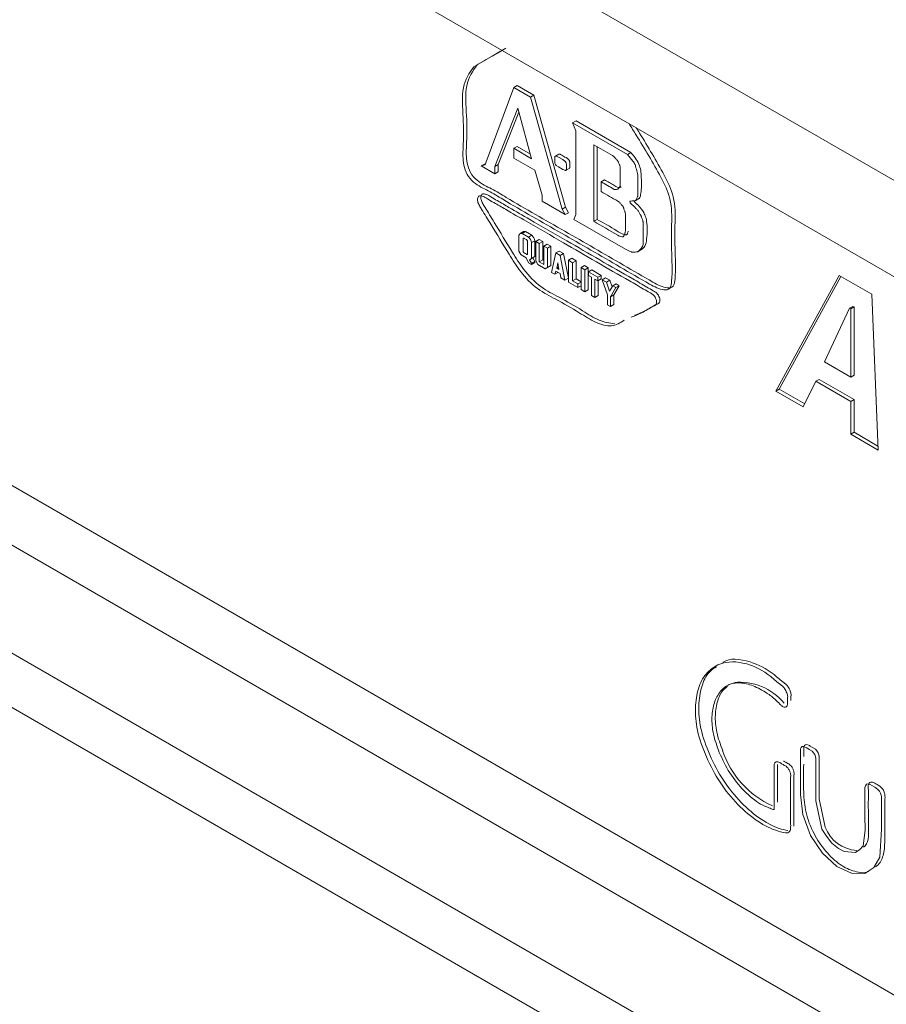
# Model space of a CAD drawing. Units: millimetres. Extents: x 37 to 315, y 108 to 291.
# Drawn here: x 307 to 309, y 215 to 217 of the extents above; entities that cross this region are included whole.
import ezdxf

# ---------------------------------------------------------------- set-up
doc = ezdxf.new("R2010")
doc.units = ezdxf.units.MM

msp = doc.modelspace()

# ---------------------------------------------------------------- linework, layer by layer
at = {"color": 7, "linetype": 'Continuous', "lineweight": 15}
for p, q in [((226.0058, 264.394), (310.8615, 215.4078)), ((226.0172, 264.1739), (310.8582, 215.1963)), ((226.1909, 262.4778), (310.8582, 213.6004)), ((226.0172, 262.4456), (310.8582, 213.4679)), ((226.0058, 262.2123), (310.8582, 213.228)), ((226.0701, 262.0541), (310.8604, 213.1058)), ((308.1922, 216.6674), (308.1314, 216.5025)), ((308.1997, 216.6717), (308.1922, 216.6674)), ((308.2297, 216.6458), (308.1922, 216.6674)), ((308.2372, 216.6501), (308.1997, 216.6717)), ((308.2372, 216.6501), (308.2297, 216.6458)), ((308.2999, 216.3971), (308.2297, 216.6458)), ((308.3074, 216.4014), (308.2372, 216.6501)), ((308.1501, 216.4917), (308.2016, 216.6215)), ((308.1576, 216.496), (308.2039, 216.6128)), ((308.2016, 216.6215), (308.232, 216.5093)), ((308.3308, 216.5934), (308.3233, 216.589)), ((308.3303, 216.5715), (308.3233, 216.589)), ((308.3233, 216.589), (308.445, 216.5188)), ((308.3308, 216.5934), (308.4525, 216.5231)), ((308.3303, 216.385), (308.3303, 216.5715)), ((308.1997, 216.5366), (308.1922, 216.5323)), ((308.1922, 216.5323), (308.1922, 216.5106)), ((308.232, 216.5093), (308.1922, 216.5323)), ((308.2293, 216.5195), (308.1997, 216.5366)), ((308.2928, 216.5196), (308.2834, 216.5142)), ((308.3701, 216.5404), (308.3701, 216.3701)), ((308.3776, 216.5361), (308.3776, 216.3744)), ((308.4525, 216.5231), (308.445, 216.5188)), ((308.1272, 216.4974), (308.1197, 216.4931)), ((308.1299, 216.4982), (308.1272, 216.4974)), ((308.1314, 216.5025), (308.129, 216.4958)), ((308.1922, 216.5106), (308.2391, 216.4836)), ((308.129, 216.4958), (308.1197, 216.4931)), ((308.1197, 216.4931), (308.1501, 216.4755)), ((308.1576, 216.496), (308.1501, 216.4917)), ((308.1501, 216.4755), (308.1501, 216.4917)), ((308.1576, 216.4798), (308.1501, 216.4755)), ((308.1576, 216.4798), (308.1576, 216.496)), ((308.2391, 216.4836), (308.2554, 216.4282)), ((308.3075, 216.483), (308.3168, 216.4884)), ((308.394, 216.4623), (308.3865, 216.4579)), ((308.3865, 216.4363), (308.3865, 216.4579)), ((308.2554, 216.4282), (308.2554, 216.4147)), ((308.2554, 216.4147), (308.3069, 216.385)), ((308.4624, 216.416), (308.4717, 216.4214)), ((308.3074, 216.4014), (308.2999, 216.3971)), ((308.3069, 216.385), (308.2999, 216.3971)), ((308.3144, 216.3893), (308.3069, 216.385)), ((308.3144, 216.3893), (308.3074, 216.4014)), ((308.3257, 216.3741), (308.3303, 216.385)), ((308.4404, 216.3079), (308.3257, 216.3741)), ((308.3776, 216.3744), (308.3701, 216.3701)), ((308.2139, 216.3472), (308.2064, 216.3429)), ((308.2184, 216.3474), (308.211, 216.3431)), ((308.2325, 216.3393), (308.2184, 216.3474)), ((308.2039, 216.339), (308.2039, 216.3038)), ((308.225, 216.3349), (308.211, 216.3431)), ((308.2325, 216.3393), (308.225, 216.3349)), ((308.2395, 216.3271), (308.232, 216.3228)), ((308.232, 216.2876), (308.232, 216.3228)), ((308.2395, 216.292), (308.2395, 216.3271)), ((308.2489, 216.3298), (308.2414, 216.3254)), ((308.2414, 216.3254), (308.2414, 216.2822)), ((308.2492, 216.3209), (308.2414, 216.3254)), ((308.2567, 216.3253), (308.2489, 216.3298)), ((308.2567, 216.3253), (308.2492, 216.3209)), ((308.2567, 216.2847), (308.2567, 216.3253)), ((308.2039, 216.3038), (308.2079, 216.2961)), ((308.2492, 216.2804), (308.2492, 216.3209)), ((308.2669, 216.3194), (308.2594, 216.315)), ((308.2671, 216.3106), (308.2594, 216.315)), ((308.2594, 216.315), (308.2594, 216.2745)), ((308.2746, 216.3149), (308.2669, 216.3194)), ((308.2746, 216.3149), (308.2671, 216.3106)), ((308.2671, 216.2674), (308.2671, 216.3106)), ((308.2746, 216.2717), (308.2746, 216.3149)), ((308.2934, 216.3041), (308.2859, 216.2998)), ((308.3027, 216.2987), (308.2934, 216.3041)), ((308.4678, 216.3025), (308.4772, 216.3079)), ((308.2079, 216.2961), (308.2086, 216.2958)), ((308.2086, 216.2958), (308.2203, 216.289)), ((308.2203, 216.289), (308.225, 216.2782)), ((308.2348, 216.2893), (308.2274, 216.2849)), ((308.2274, 216.2849), (308.232, 216.2876)), ((308.232, 216.2768), (308.2274, 216.2849)), ((308.2395, 216.292), (308.232, 216.2876)), ((308.2395, 216.2812), (308.232, 216.2768)), ((308.2348, 216.2893), (308.2395, 216.292)), ((308.2395, 216.2812), (308.2348, 216.2893)), ((308.2395, 216.2784), (308.2395, 216.2812)), ((308.2414, 216.2822), (308.2461, 216.2741)), ((308.2567, 216.2847), (308.2492, 216.2804)), ((308.2594, 216.2745), (308.2492, 216.2804)), ((308.2594, 216.2832), (308.2567, 216.2847)), ((308.2859, 216.2998), (308.2765, 216.2566)), ((308.2952, 216.2944), (308.2859, 216.2998)), ((308.3027, 216.2987), (308.2952, 216.2944)), ((308.3062, 216.2394), (308.2952, 216.2944)), ((308.3137, 216.2437), (308.3027, 216.2987)), ((308.3214, 216.2879), (308.314, 216.2836)), ((308.314, 216.2836), (308.314, 216.2349)), ((308.3233, 216.2782), (308.314, 216.2836)), ((308.3308, 216.2825), (308.3214, 216.2879)), ((308.3308, 216.2825), (308.3233, 216.2782)), ((308.3308, 216.242), (308.3308, 216.2825)), ((308.225, 216.2782), (308.232, 216.2741)), ((308.2395, 216.2784), (308.232, 216.2741)), ((308.232, 216.2741), (308.232, 216.2768)), ((308.2461, 216.2741), (308.2625, 216.2647)), ((308.2699, 216.269), (308.2625, 216.2647)), ((308.2625, 216.2647), (308.2671, 216.2674)), ((308.2746, 216.2717), (308.2671, 216.2674)), ((308.2699, 216.269), (308.2746, 216.2717)), ((308.2835, 216.2525), (308.2859, 216.2593)), ((308.2859, 216.2593), (308.2952, 216.2539)), ((308.2906, 216.2782), (308.2882, 216.266)), ((308.2921, 216.2683), (308.2882, 216.266)), ((308.2882, 216.266), (308.2929, 216.2633)), ((308.2929, 216.2633), (308.2906, 216.2782)), ((308.3233, 216.2376), (308.3233, 216.2782)), ((308.3495, 216.2717), (308.342, 216.2674)), ((308.342, 216.2187), (308.342, 216.2674)), ((308.342, 216.2674), (308.3506, 216.2625)), ((308.3495, 216.2717), (308.358, 216.2668)), ((308.358, 216.2668), (308.3506, 216.2625)), ((308.3506, 216.2625), (308.3506, 216.2138)), ((308.358, 216.2668), (308.358, 216.2181)), ((308.3659, 216.2622), (308.3584, 216.2579)), ((308.3795, 216.2458), (308.3584, 216.2579)), ((308.3584, 216.2579), (308.3584, 216.2498)), ((308.387, 216.2501), (308.3659, 216.2622)), ((308.2765, 216.2566), (308.2835, 216.2525)), ((308.2906, 216.2566), (308.2835, 216.2525)), ((308.2952, 216.2539), (308.2969, 216.2448)), ((308.2969, 216.2448), (308.3062, 216.2394)), ((308.3137, 216.2437), (308.3062, 216.2394)), ((308.314, 216.2349), (308.335, 216.2228)), ((308.3308, 216.242), (308.3233, 216.2376)), ((308.335, 216.2309), (308.3233, 216.2376)), ((308.342, 216.2355), (308.3308, 216.242)), ((308.342, 216.2349), (308.335, 216.2309)), ((308.3584, 216.2498), (308.3655, 216.2458)), ((308.3655, 216.2458), (308.3655, 216.2052)), ((308.3725, 216.2417), (308.3795, 216.2377)), ((308.3725, 216.2012), (308.3725, 216.2417)), ((308.387, 216.2501), (308.3795, 216.2458)), ((308.3795, 216.2377), (308.3795, 216.2458)), ((308.387, 216.242), (308.3795, 216.2377)), ((308.38, 216.2055), (308.38, 216.2379)), ((308.387, 216.242), (308.387, 216.2501)), ((308.3963, 216.2447), (308.3889, 216.2404)), ((308.3889, 216.2404), (308.4006, 216.2066)), ((308.3982, 216.235), (308.3889, 216.2404)), ((308.4057, 216.2393), (308.3963, 216.2447)), ((308.4057, 216.2393), (308.3982, 216.235)), ((308.4053, 216.2147), (308.3982, 216.235)), ((308.4109, 216.2244), (308.4057, 216.2393)), ((308.7751, 215.9931), (308.9155, 216.2499)), ((308.7826, 215.9974), (308.9194, 216.2476)), ((308.9155, 216.2499), (308.9881, 216.208)), ((308.335, 216.2228), (308.335, 216.2309)), ((308.342, 216.2268), (308.335, 216.2228)), ((308.3506, 216.2138), (308.342, 216.2187)), ((308.358, 216.2181), (308.3506, 216.2138)), ((308.4123, 216.2268), (308.4053, 216.2147)), ((308.4076, 216.2025), (308.4193, 216.2228)), ((308.4198, 216.2312), (308.4123, 216.2268)), ((308.4193, 216.2228), (308.4123, 216.2268)), ((308.4151, 216.2068), (308.4268, 216.2271)), ((308.4268, 216.2271), (308.4193, 216.2228)), ((308.4268, 216.2271), (308.4198, 216.2312)), ((308.3655, 216.2052), (308.3725, 216.2012)), ((308.38, 216.2055), (308.3725, 216.2012)), ((308.4006, 216.2066), (308.4006, 216.1849)), ((308.4151, 216.2068), (308.4076, 216.2025)), ((308.4076, 216.1809), (308.4076, 216.2025)), ((308.4151, 216.1852), (308.4151, 216.2068)), ((308.9881, 216.208), (309.0021, 215.862)), ((308.4006, 216.1849), (308.4076, 216.1809)), ((308.4151, 216.1852), (308.4076, 216.1809)), ((308.9389, 216.1769), (308.8828, 216.058)), ((308.9464, 216.1812), (308.9389, 216.1769)), ((308.9413, 216.1755), (308.9389, 216.1769)), ((308.9488, 216.1799), (308.9413, 216.1755)), ((308.9413, 216.0242), (308.9413, 216.1755)), ((308.9488, 216.1799), (308.9464, 216.1812)), ((308.9488, 216.0285), (308.9488, 216.1799)), ((308.8828, 216.058), (308.9413, 216.0242)), ((308.8715, 216.019), (308.864, 216.0147)), ((308.9488, 215.9744), (308.8715, 216.019)), ((308.9488, 216.0285), (308.9413, 216.0242)), ((308.7826, 215.9974), (308.7751, 215.9931)), ((308.8393, 215.9647), (308.7826, 215.9974)), ((308.864, 216.0147), (308.8359, 215.9579)), ((308.9413, 215.9701), (308.864, 216.0147)), ((308.8359, 215.9579), (308.7751, 215.9931)), ((308.9488, 215.9744), (308.9413, 215.9701)), ((308.9488, 215.9014), (308.9488, 215.9744)), ((308.9413, 215.8971), (308.9413, 215.9701)), ((308.9488, 215.9014), (308.9413, 215.8971)), ((309.0021, 215.862), (308.9413, 215.8971)), ((309.0018, 215.8708), (308.9488, 215.9014))]:
    msp.add_line(p, q, dxfattribs=at)
at = {"color": 7, "linetype": 'Continuous', "lineweight": 15, "flags": 128}
for points in [[(308.2835, 216.512), (308.2836, 216.5133), (308.284, 216.5144), (308.285, 216.515), (308.2865, 216.515), (308.2892, 216.5141), (308.2915, 216.5128), (308.3011, 216.5073), (308.3061, 216.5038), (308.3076, 216.5021), (308.3087, 216.5003), (308.3092, 216.4987), (308.3093, 216.4973), (308.3093, 216.4863), (308.3092, 216.485), (308.3088, 216.4839), (308.3078, 216.4833), (308.3063, 216.4833), (308.3037, 216.4842), (308.3013, 216.4855), (308.2917, 216.491), (308.2867, 216.4945), (308.2852, 216.4962), (308.2841, 216.498), (308.2836, 216.4996), (308.2835, 216.501), (308.2835, 216.512)], [(308.8369, 215.1814), (308.8369, 215.1879), (308.8369, 215.1999), (308.8375, 215.2027), (308.8387, 215.2056), (308.8409, 215.2073), (308.8439, 215.2075), (308.8477, 215.2065), (308.85, 215.2054), (308.8513, 215.2044), (308.8562, 215.2013), (308.8632, 215.1971), (308.8661, 215.1938), (308.8688, 215.1895), (308.8707, 215.1849), (308.8713, 215.181), (308.8714, 215.1745), (308.8714, 215.1507), (308.8714, 215.0873), (308.8848, 215.0242), (308.8848, 215.0242)], [(308.8773, 215.0199), (308.8875, 215.004), (308.8994, 214.9887), (308.9139, 214.9768), (308.9268, 214.9699), (308.9522, 214.9679), (308.9617, 214.9742), (308.9691, 214.9827), (308.9732, 215.0178), (308.9731, 215.0495), (308.9731, 215.0851), (308.9731, 215.103), (308.973, 215.1121), (308.9739, 215.1158), (308.9764, 215.1193), (308.9805, 215.1201), (308.9846, 215.1188), (308.995, 215.1128), (308.9974, 215.1115), (309.0024, 215.1074), (309.0053, 215.1039), (309.0076, 215.0998), (309.009, 215.0955), (309.0098, 215.0919), (309.0098, 215.0802), (309.0098, 215.069), (309.0098, 215.0514), (309.0098, 215.02), (309.0059, 214.9573), (308.993, 214.9346), (308.9727, 214.9214), (308.9429, 214.9218), (308.9104, 214.9371), (308.8784, 214.9667), (308.8523, 215.0054), (308.8347, 215.0526), (308.8294, 215.097), (308.8294, 215.1598), (308.8294, 215.1836), (308.8294, 215.1956), (308.83, 215.1984), (308.8312, 215.2012), (308.8334, 215.203), (308.8364, 215.2031), (308.8402, 215.2022), (308.8425, 215.2011), (308.8438, 215.2001), (308.8488, 215.197), (308.8557, 215.1928), (308.8586, 215.1894), (308.8613, 215.1852), (308.8632, 215.1805), (308.8638, 215.1766), (308.8639, 215.1702), (308.8639, 215.1464), (308.8639, 215.083), (308.8773, 215.0199)]]:
    msp.add_lwpolyline(points, dxfattribs=at)
at = {"color": 7, "linetype": 'Continuous', "lineweight": 15}
for centre, radius, start, end in [((308.2085, 216.3173), 0.0242, 13.1265, 46.8766), ((308.216, 216.3216), 0.0242, 13.1265, 46.8766), ((308.6935, 215.2152), 0.1311, 40.1666, 95.2428), ((308.8518, 215.2585), 0.2053, 198.1488, 245.8018), ((326.7956, 215.1159), 18.0171, 179.84998, 180.11639), ((308.959, 215.0517), 0.0792, 200.3412, 266.9362)]:
    msp.add_arc(centre, radius, start, end, dxfattribs=at)
for points, knots in [([(308.1751, 216.7548), (308.1649, 216.7489), (308.141, 216.7351), (308.117, 216.7213), (308.1034, 216.7134)], [0, 0, 0, 0, 0.428837, 1, 1, 1, 1]), ([(308.1668, 216.75), (308.1618, 216.7471), (308.1432, 216.7364), (308.1245, 216.7256), (308.1109, 216.7177)], [0, 0, 0, 0, 0.266909, 1, 1, 1, 1]), ([(308.1109, 216.7177), (308.1012, 216.7039), (308.0817, 216.6759), (308.0886, 216.6035), (308.0882, 216.5472), (308.0856, 216.5073), (308.0948, 216.4776), (308.116, 216.4548), (308.1433, 216.4432), (308.2083, 216.4033), (308.3061, 216.3485), (308.415, 216.2855), (308.4905, 216.2412), (308.5289, 216.2201), (308.546, 216.2229), (308.5499, 216.2326), (308.553, 216.2604), (308.5503, 216.3073), (308.5506, 216.367), (308.552, 216.4117), (308.5391, 216.4491), (308.5144, 216.4969), (308.4885, 216.5394), (308.4671, 216.5741), (308.4646, 216.5781)], [0, 0, 0, 0, 0.058152, 0.117648, 0.177138, 0.210514, 0.227208, 0.243721, 0.277149, 0.310611, 0.444465, 0.578319, 0.645246, 0.678263, 0.694853, 0.703163, 0.711529, 0.774215, 0.823467, 0.872541, 0.891897, 0.911175, 0.989705, 1, 1, 1, 1]), ([(308.1034, 216.7134), (308.0937, 216.6996), (308.0742, 216.6716), (308.0811, 216.5991), (308.0808, 216.5429), (308.0782, 216.5029), (308.0873, 216.4733), (308.1085, 216.4505), (308.1358, 216.4388), (308.2008, 216.399), (308.2986, 216.3442), (308.4075, 216.2812), (308.483, 216.2369), (308.5214, 216.2158), (308.5385, 216.2185), (308.5424, 216.2282), (308.5455, 216.256), (308.5428, 216.303), (308.5431, 216.3626), (308.5445, 216.4074), (308.5316, 216.4448), (308.5069, 216.4926), (308.4783, 216.5396), (308.454, 216.5787), (308.4488, 216.5872)], [0, 0, 0, 0, 0.057491, 0.116311, 0.175125, 0.208122, 0.224626, 0.240951, 0.273999, 0.30708, 0.439413, 0.571746, 0.637912, 0.670554, 0.686956, 0.695172, 0.703442, 0.765415, 0.814108, 0.862625, 0.88176, 0.900819, 0.978456, 1, 1, 1, 1]), ([(308.3159, 216.488), (308.316, 216.4881), (308.3165, 216.4882), (308.3168, 216.4893), (308.3168, 216.4938), (308.3168, 216.4984), (308.3167, 216.503), (308.3162, 216.5048), (308.3151, 216.5065), (308.3126, 216.5094), (308.307, 216.5124), (308.3014, 216.5156), (308.2965, 216.5186), (308.2943, 216.5194), (308.2927, 216.5195), (308.2921, 216.5191), (308.2919, 216.519)], [0, 0, 0, 0, 0.015474, 0.045153, 0.074557, 0.311392, 0.340724, 0.370799, 0.407725, 0.448526, 0.574262, 0.811103, 0.870488, 0.938955, 0.97972, 1, 1, 1, 1]), ([(308.3701, 216.5404), (308.3841, 216.5323), (308.398, 216.5243), (308.412, 216.5162), (308.4126, 216.5159), (308.4137, 216.5152), (308.4154, 216.5138), (308.4164, 216.5126), (308.4169, 216.512), (308.4185, 216.5102), (308.4201, 216.5084), (308.4216, 216.5066), (308.4221, 216.5061), (308.423, 216.505), (308.4243, 216.5031), (308.4249, 216.5018), (308.4251, 216.5012), (308.4259, 216.4994), (308.4267, 216.4976), (308.4275, 216.4958), (308.4277, 216.4952), (308.4282, 216.4941), (308.4287, 216.4922), (308.4287, 216.4912), (308.4287, 216.4907), (308.4287, 216.477), (308.4287, 216.4633), (308.4287, 216.4496), (308.4287, 216.4491), (308.4287, 216.448), (308.4282, 216.4466), (308.4277, 216.4461), (308.4275, 216.4458), (308.4267, 216.4449), (308.4259, 216.444), (308.4251, 216.4431), (308.4249, 216.4428), (308.4244, 216.4422), (308.4234, 216.4416), (308.4226, 216.4415), (308.4222, 216.4414), (308.421, 216.4412), (308.4199, 216.4409), (308.4187, 216.4407), (308.4183, 216.4406), (308.4176, 216.4405), (308.4162, 216.4408), (308.4153, 216.4413), (308.4148, 216.4416), (308.4054, 216.447), (308.396, 216.4525), (308.3865, 216.4579)], [0.0000073, 0.0000073, 0.0000073, 0.0000073, 0.2798506, 0.2798506, 0.2798506, 0.2912052, 0.3025597, 0.3139143, 0.3139143, 0.3139143, 0.3489143, 0.3489143, 0.3489143, 0.3591009, 0.3692876, 0.3794742, 0.3794742, 0.3794742, 0.4076857, 0.4076857, 0.4076857, 0.4166858, 0.4256859, 0.434686, 0.434686, 0.434686, 0.672551, 0.672551, 0.672551, 0.6815511, 0.6905512, 0.6995514, 0.6995514, 0.6995514, 0.7277628, 0.7277628, 0.7277628, 0.7369843, 0.7462058, 0.7554273, 0.7554273, 0.7554273, 0.7836388, 0.7836388, 0.7836388, 0.7926389, 0.801639, 0.8106391, 0.8106391, 0.8106391, 0.9999892, 0.9999892, 0.9999892, 0.9999892]), ([(308.4525, 216.5231), (308.4559, 216.5192), (308.4625, 216.5114), (308.4742, 216.4926), (308.4763, 216.4672), (308.477, 216.4434), (308.4743, 216.4288), (308.4728, 216.4214), (308.4709, 216.421), (308.4707, 216.421)], [0, 0, 0, 0, 0.125612, 0.25035, 0.500371, 0.78306, 0.923095, 0.993666, 1, 1, 1, 1]), ([(308.4404, 216.3079), (308.4445, 216.3062), (308.4485, 216.3046), (308.4526, 216.3029), (308.4535, 216.3025), (308.4551, 216.3019), (308.4576, 216.3013), (308.459, 216.3014), (308.4597, 216.3015), (308.4616, 216.3017), (308.4636, 216.302), (308.4655, 216.3022), (308.4661, 216.3023), (308.4673, 216.3024), (308.469, 216.303), (308.4698, 216.3038), (308.4702, 216.3042), (308.4714, 216.3053), (308.4725, 216.3065), (308.4737, 216.3076), (308.4741, 216.308), (308.4748, 216.3087), (308.4758, 216.3099), (308.4764, 216.3108), (308.4766, 216.3113), (308.4774, 216.3127), (308.4782, 216.314), (308.479, 216.3154), (308.4792, 216.3158), (308.4797, 216.3167), (308.4801, 216.3185), (308.4801, 216.3198), (308.4801, 216.3204), (308.4801, 216.3355), (308.4801, 216.3506), (308.4801, 216.3657), (308.4801, 216.3664), (308.4801, 216.3677), (308.4797, 216.3699), (308.4792, 216.3714), (308.479, 216.3721), (308.4782, 216.3744), (308.4774, 216.3766), (308.4766, 216.3789), (308.4764, 216.3796), (308.4759, 216.3811), (308.4749, 216.3833), (308.4741, 216.3846), (308.4737, 216.3853), (308.4725, 216.3873), (308.4714, 216.3894), (308.4702, 216.3914), (308.4697, 216.3923), (308.4686, 216.3942), (308.4662, 216.3966), (308.4647, 216.398), (308.464, 216.3987), (308.4602, 216.4024), (308.4564, 216.406), (308.4526, 216.4096), (308.4522, 216.4101), (308.4513, 216.4109), (308.4502, 216.4149), (308.4511, 216.415), (308.4515, 216.415), (308.4542, 216.4153), (308.4569, 216.4155), (308.4597, 216.4157), (308.4604, 216.4158), (308.4618, 216.4159), (308.464, 216.4166), (308.4646, 216.418), (308.4649, 216.4188), (308.4657, 216.4206), (308.4665, 216.4224), (308.4673, 216.4242), (308.4675, 216.4248), (308.468, 216.4259), (308.4684, 216.4281), (308.4684, 216.4297), (308.4684, 216.4305), (308.4684, 216.4408), (308.4684, 216.4511), (308.4684, 216.4613), (308.4684, 216.4632), (308.4684, 216.467), (308.4684, 216.4729), (308.4673, 216.4771), (308.4667, 216.4792), (308.4655, 216.4835), (308.4644, 216.4878), (308.4632, 216.4921), (308.4628, 216.4934), (308.4621, 216.496), (308.46, 216.5003), (308.4582, 216.5025), (308.4573, 216.5036), (308.4532, 216.5086), (308.4491, 216.5137), (308.445, 216.5188)], [0, 0, 0, 0, 0.051423, 0.051423, 0.051423, 0.061642, 0.071862, 0.082082, 0.082082, 0.082082, 0.110346, 0.110346, 0.110346, 0.118933, 0.12752, 0.136106, 0.136106, 0.136106, 0.160334, 0.160334, 0.160334, 0.167954, 0.175574, 0.183195, 0.183195, 0.183195, 0.204874, 0.204874, 0.204874, 0.211907, 0.21894, 0.225973, 0.225973, 0.225973, 0.388493, 0.388493, 0.388493, 0.395526, 0.402559, 0.409593, 0.409593, 0.409593, 0.431272, 0.431272, 0.431272, 0.438221, 0.44517, 0.452119, 0.452119, 0.452119, 0.472679, 0.472679, 0.472679, 0.482335, 0.491992, 0.501649, 0.501649, 0.501649, 0.551219, 0.551219, 0.551219, 0.5571, 0.562981, 0.568862, 0.568862, 0.568862, 0.607936, 0.607936, 0.607936, 0.618218, 0.6285, 0.638783, 0.638783, 0.638783, 0.664892, 0.664892, 0.664892, 0.673438, 0.681985, 0.690531, 0.690531, 0.690531, 0.801083, 0.801083, 0.801083, 0.821424, 0.841764, 0.862105, 0.862105, 0.862105, 0.903512, 0.903512, 0.903512, 0.916132, 0.928751, 0.94137, 0.94137, 0.94137, 1, 1, 1, 1]), ([(308.394, 216.4623), (308.401, 216.4585), (308.411, 216.4531), (308.4236, 216.4442), (308.4293, 216.4444), (308.4308, 216.4464), (308.431, 216.4467)], [0, 0, 0, 0, 0.541596, 0.780409, 0.968457, 1, 1, 1, 1]), ([(308.3865, 216.4363), (308.3989, 216.4292), (308.4113, 216.422), (308.4237, 216.4149), (308.4243, 216.4145), (308.4254, 216.4139), (308.4271, 216.4124), (308.4281, 216.4112), (308.4287, 216.4106), (308.4302, 216.4088), (308.4318, 216.407), (308.4333, 216.4052), (308.4338, 216.4047), (308.4348, 216.4035), (308.4361, 216.4013), (308.4366, 216.3999), (308.4368, 216.3992), (308.4376, 216.3969), (308.4384, 216.3947), (308.4392, 216.3924), (308.4394, 216.3917), (308.4399, 216.3902), (308.4404, 216.388), (308.4404, 216.3867), (308.4404, 216.386), (308.4404, 216.3738), (308.4404, 216.3616), (308.4404, 216.3494), (308.4404, 216.3486), (308.4404, 216.347), (308.44, 216.3448), (308.4394, 216.3437), (308.4392, 216.3431), (308.4384, 216.3413), (308.4376, 216.3395), (308.4368, 216.3377), (308.4366, 216.3372), (308.4362, 216.3362), (308.4349, 216.3352), (308.4339, 216.3355), (308.4333, 216.3356), (308.4318, 216.3361), (308.4302, 216.3365), (308.4287, 216.337), (308.4281, 216.3371), (308.4271, 216.3374), (308.4255, 216.3381), (308.4244, 216.3388), (308.4239, 216.3391), (308.406, 216.3494), (308.3881, 216.3597), (308.3701, 216.3701)], [0.0000092, 0.0000092, 0.0000092, 0.0000092, 0.2120532, 0.2120532, 0.2120532, 0.2217395, 0.2314257, 0.2411119, 0.2411119, 0.2411119, 0.2709694, 0.2709694, 0.2709694, 0.280408, 0.2898467, 0.2992853, 0.2992853, 0.2992853, 0.3291251, 0.3291251, 0.3291251, 0.3388059, 0.3484866, 0.3581674, 0.3581674, 0.3581674, 0.5389188, 0.5389188, 0.5389188, 0.5506837, 0.5624485, 0.5742134, 0.5742134, 0.5742134, 0.6101555, 0.6101555, 0.6101555, 0.6195957, 0.6290359, 0.6384761, 0.6384761, 0.6384761, 0.6660049, 0.6660049, 0.6660049, 0.6751123, 0.6842197, 0.693327, 0.693327, 0.693327, 0.9999938, 0.9999938, 0.9999938, 0.9999938]), ([(308.4379, 216.1504), (308.429, 216.1447), (308.4117, 216.1336), (308.3743, 216.1438), (308.3328, 216.1707), (308.2897, 216.1959), (308.245, 216.2174), (308.2081, 216.2546), (308.1765, 216.3063), (308.148, 216.3522), (308.1263, 216.3886), (308.1157, 216.4049), (308.1122, 216.4125), (308.1116, 216.4183), (308.1121, 216.4222), (308.1136, 216.4253), (308.1152, 216.4263), (308.1161, 216.4269)], [0, 0, 0, 0, 0.097826, 0.191867, 0.286076, 0.420343, 0.525868, 0.630516, 0.71328, 0.855998, 0.927353, 0.945192, 0.962871, 0.971917, 0.98135, 0.990839, 1, 1, 1, 1]), ([(308.1161, 216.4269), (308.1189, 216.4267), (308.1245, 216.4263), (308.1356, 216.4186), (308.152, 216.4098), (308.1809, 216.3927), (308.2323, 216.3633), (308.3242, 216.3102), (308.4111, 216.2595), (308.4751, 216.2232), (308.4919, 216.213), (308.5001, 216.209), (308.5048, 216.2044), (308.5079, 216.1991), (308.5096, 216.1942), (308.5099, 216.1896), (308.5081, 216.183), (308.5003, 216.1809), (308.4909, 216.1748), (308.4759, 216.1659), (308.4623, 216.1606), (308.4534, 216.1571)], [0, 0, 0, 0, 0.018723, 0.03785, 0.067916, 0.121597, 0.217466, 0.388645, 0.694334, 0.759181, 0.787707, 0.798923, 0.810067, 0.817605, 0.825498, 0.833261, 0.840565, 0.867703, 0.889099, 0.927308, 1, 1, 1, 1]), ([(308.4168, 216.1424), (308.4053, 216.1439), (308.3823, 216.147), (308.3401, 216.1755), (308.2972, 216.2001), (308.2524, 216.2217), (308.2155, 216.2589), (308.1839, 216.3106), (308.1555, 216.3565), (308.1338, 216.393), (308.1232, 216.4092), (308.1197, 216.4169), (308.1191, 216.4227), (308.1196, 216.4265), (308.1211, 216.4296), (308.1227, 216.4307), (308.1236, 216.4312)], [0, 0, 0, 0, 0.104239, 0.208662, 0.357488, 0.474456, 0.590452, 0.68219, 0.840383, 0.919476, 0.939249, 0.958845, 0.968872, 0.979328, 0.989846, 1, 1, 1, 1]), ([(308.1236, 216.4312), (308.1264, 216.431), (308.132, 216.4306), (308.1431, 216.4229), (308.1595, 216.4141), (308.1884, 216.397), (308.2398, 216.3676), (308.3317, 216.3145), (308.4186, 216.2638), (308.4826, 216.2276), (308.4994, 216.2173), (308.5076, 216.2133), (308.5123, 216.2087), (308.5154, 216.2034), (308.517, 216.1985), (308.5174, 216.194), (308.5156, 216.1873), (308.5078, 216.1853), (308.4984, 216.1791), (308.4834, 216.1703), (308.4698, 216.1649), (308.4609, 216.1614)], [0, 0, 0, 0, 0.018723, 0.03785, 0.067916, 0.121597, 0.217466, 0.388645, 0.694334, 0.759181, 0.787707, 0.798923, 0.810067, 0.817605, 0.825498, 0.833261, 0.840565, 0.867703, 0.889099, 0.927308, 1, 1, 1, 1]), ([(308.4599, 216.4142), (308.4602, 216.414), (308.4617, 216.4123), (308.4687, 216.406), (308.4784, 216.3962), (308.4851, 216.3815), (308.4907, 216.3596), (308.4885, 216.3378), (308.4856, 216.3146), (308.479, 216.3096), (308.4762, 216.3074)], [0, 0, 0, 0, 0.007997, 0.049548, 0.213672, 0.296357, 0.37918, 0.711679, 0.874096, 1, 1, 1, 1]), ([(308.3776, 216.3744), (308.3922, 216.3665), (308.4108, 216.3564), (308.4315, 216.3424), (308.4379, 216.3409), (308.4411, 216.3398), (308.4446, 216.3399), (308.4454, 216.3446), (308.4466, 216.3476), (308.4469, 216.3485)], [0, 0, 0, 0, 0.57658, 0.738069, 0.809198, 0.837065, 0.865712, 0.958052, 1, 1, 1, 1]), ([(308.2184, 216.3474), (308.2176, 216.3474), (308.216, 216.3475), (308.2146, 216.3471), (308.214, 216.3469)], [0, 0, 0, 0, 0.558671, 1, 1, 1, 1]), ([(308.211, 216.3431), (308.2101, 216.3431), (308.2084, 216.3431), (308.2053, 216.3428), (308.2045, 216.3404), (308.2039, 216.339)], [0, 0, 0, 0, 0.27957, 0.560451, 1, 1, 1, 1]), ([(308.2157, 216.2997), (308.2174, 216.2988), (308.219, 216.2979), (308.2206, 216.2969), (308.221, 216.2967), (308.2218, 216.2963), (308.223, 216.297), (308.223, 216.2979), (308.223, 216.2983), (308.223, 216.3073), (308.223, 216.3162), (308.223, 216.3252), (308.223, 216.3256), (308.223, 216.3265), (308.2217, 216.3287), (308.221, 216.3292), (308.2206, 216.3294), (308.219, 216.3303), (308.2173, 216.3313), (308.2157, 216.3322), (308.2154, 216.3324), (308.2146, 216.3329), (308.2133, 216.3321), (308.2133, 216.3312), (308.2133, 216.3308), (308.2133, 216.3219), (308.2133, 216.3129), (308.2133, 216.304), (308.2133, 216.3035), (308.2133, 216.3026), (308.2146, 216.3004), (308.2154, 216.3), (308.2157, 216.2997)], [0, 0, 0, 0, 0.069654, 0.069654, 0.069654, 0.086058, 0.102462, 0.118866, 0.118866, 0.118866, 0.451105, 0.451105, 0.451105, 0.467458, 0.483811, 0.500165, 0.500165, 0.500165, 0.569489, 0.569489, 0.569489, 0.585829, 0.602169, 0.618509, 0.618509, 0.618509, 0.950747, 0.950747, 0.950747, 0.967165, 0.983582, 1, 1, 1, 1]), ([(308.6493, 215.1902), (308.6564, 215.1747), (308.6709, 215.1433), (308.704, 215.1035), (308.7348, 215.0772), (308.7552, 215.0691), (308.7643, 215.0652), (308.7681, 215.0633), (308.77, 215.0632), (308.7706, 215.0636), (308.7709, 215.0639), (308.7715, 215.0662), (308.7711, 215.071), (308.771, 215.0788), (308.7711, 215.0905), (308.771, 215.1114), (308.7713, 215.1334), (308.7709, 215.1507), (308.7713, 215.1578), (308.7706, 215.1637), (308.7734, 215.1696), (308.7801, 215.1699), (308.7856, 215.1662), (308.7895, 215.164), (308.7924, 215.1623), (308.7951, 215.1608), (308.798, 215.1592), (308.8017, 215.1557), (308.8054, 215.1502), (308.8072, 215.1445), (308.8083, 215.1394), (308.807, 215.1314), (308.8079, 215.1189), (308.8077, 215.1002), (308.8079, 215.0722), (308.8073, 215.045), (308.8081, 215.0235), (308.807, 215.0158), (308.804, 215.0126), (308.8003, 215.0111), (308.7905, 215.0122), (308.7673, 215.0184), (308.7288, 215.0387), (308.6843, 215.0785), (308.6448, 215.1293), (308.6161, 215.1874), (308.597, 215.2451), (308.5949, 215.2959), (308.6024, 215.3382), (308.6212, 215.3695), (308.655, 215.3925), (308.7044, 215.3934), (308.7539, 215.3685), (308.7802, 215.3441), (308.7909, 215.3367), (308.7947, 215.3321), (308.7971, 215.3276), (308.7999, 215.3217), (308.8017, 215.3152), (308.8008, 215.3105), (308.8011, 215.3052), (308.8009, 215.3015), (308.8012, 215.2981), (308.8008, 215.296), (308.7999, 215.2933), (308.7981, 215.2909), (308.7952, 215.2901), (308.7917, 215.2909), (308.7884, 215.2932), (308.7862, 215.2953), (308.7834, 215.2982), (308.775, 215.3067), (308.7563, 215.3224), (308.7284, 215.338), (308.698, 215.346), (308.6704, 215.3435), (308.6504, 215.3267), (308.637, 215.3018), (308.6317, 215.2692), (308.6342, 215.231), (308.6443, 215.2038), (308.6493, 215.1902)], [0, 0, 0, 0, 0.028091, 0.056668, 0.085709, 0.099959, 0.104188, 0.107336, 0.108595, 0.108932, 0.109344, 0.109917, 0.114284, 0.118562, 0.1255, 0.138085, 0.160552, 0.170088, 0.172541, 0.175376, 0.181171, 0.187778, 0.191464, 0.194025, 0.196888, 0.198197, 0.200338, 0.203447, 0.207139, 0.210845, 0.21356, 0.216391, 0.228329, 0.237749, 0.254497, 0.284454, 0.293373, 0.29699, 0.30113, 0.305213, 0.308108, 0.325631, 0.360902, 0.396371, 0.431754, 0.466915, 0.502164, 0.534006, 0.565343, 0.596771, 0.628299, 0.680536, 0.722002, 0.739804, 0.744534, 0.74674, 0.74967, 0.752854, 0.75761, 0.760803, 0.763614, 0.767755, 0.768589, 0.770152, 0.772569, 0.775268, 0.777937, 0.781031, 0.783589, 0.785393, 0.78641, 0.790622, 0.806301, 0.830763, 0.854656, 0.8793, 0.903427, 0.927349, 0.951442, 0.975742, 1, 1, 1, 1]), ([(308.657, 215.39), (308.6572, 215.3901), (308.6725, 215.4007), (308.7126, 215.3964), (308.7613, 215.373), (308.7876, 215.3485), (308.7984, 215.341), (308.8021, 215.3364), (308.8046, 215.332), (308.8074, 215.3261), (308.8092, 215.3196), (308.8083, 215.3148), (308.8085, 215.31), (308.8086, 215.307), (308.8086, 215.3054)], [0, 0, 0, 0, 0.004979, 0.380048, 0.677781, 0.8056, 0.839564, 0.855398, 0.876442, 0.899299, 0.933448, 0.956379, 0.97656, 1, 1, 1, 1]), ([(308.8017, 215.0164), (308.7952, 215.0179), (308.7742, 215.0224), (308.7363, 215.0432), (308.6918, 215.0827), (308.6523, 215.1337), (308.6236, 215.1917), (308.6045, 215.2494), (308.6023, 215.3004), (308.6101, 215.3421), (308.6246, 215.3695), (308.6385, 215.3778), (308.643, 215.3805)], [0, 0, 0, 0, 0.052381, 0.169262, 0.286797, 0.40405, 0.520566, 0.637374, 0.742892, 0.846736, 0.950881, 1, 1, 1, 1]), ([(308.6676, 215.3364), (308.6646, 215.3343), (308.6546, 215.3274), (308.6447, 215.3057), (308.6391, 215.2737), (308.6417, 215.2353), (308.6517, 215.2081), (308.6568, 215.1945)], [0, 0, 0, 0, 0.097422, 0.320998, 0.546176, 0.773285, 1, 1, 1, 1]), ([(308.7923, 215.171), (308.7928, 215.1708), (308.7943, 215.1699), (308.797, 215.1683), (308.7999, 215.1667), (308.8026, 215.1651), (308.8055, 215.1635), (308.8092, 215.16), (308.8129, 215.1545), (308.8146, 215.1488), (308.8158, 215.1437), (308.8145, 215.1358), (308.8154, 215.1232), (308.8152, 215.1045), (308.8152, 215.0766), (308.8153, 215.0494), (308.8152, 215.0305), (308.8152, 215.0265)], [0, 0, 0, 0, 0.009555, 0.034616, 0.062639, 0.075449, 0.096413, 0.126841, 0.162973, 0.19925, 0.225825, 0.25354, 0.370387, 0.462586, 0.626514, 0.919734, 1, 1, 1, 1]), ([(308.9822, 214.9271), (308.9815, 214.9266), (308.9733, 214.9211), (308.9506, 214.9245), (308.9175, 214.9388), (308.885, 214.9696), (308.8572, 215.0103), (308.8399, 215.0575), (308.8357, 215.1091), (308.8365, 215.1435), (308.8369, 215.1641)], [0, 0, 0, 0, 0.011089, 0.137475, 0.26197, 0.389256, 0.515603, 0.65497, 0.792877, 1, 1, 1, 1]), ([(308.9701, 214.9795), (308.9725, 214.9818), (308.9816, 214.9904), (308.9805, 215.0207), (308.9807, 215.055), (308.9803, 215.0837), (308.981, 215.1041), (308.98, 215.1152), (308.9814, 215.1206), (308.9836, 215.1242), (308.9877, 215.1248), (308.9941, 215.1226), (308.9998, 215.1183), (309.0058, 215.1156), (309.0094, 215.1124), (309.0129, 215.1084), (309.0152, 215.1041), (309.0165, 215.1), (309.018, 215.0931), (309.0171, 215.0848), (309.0174, 215.0712), (309.0173, 215.0512), (309.0171, 215.0133), (309.0187, 214.9683), (309.006, 214.9419), (308.9977, 214.937), (308.9963, 214.9362)], [0, 0, 0, 0, 0.035657, 0.135296, 0.218598, 0.312597, 0.35959, 0.383626, 0.395033, 0.410275, 0.425199, 0.43791, 0.469676, 0.477045, 0.492477, 0.502555, 0.512789, 0.522854, 0.531395, 0.562354, 0.591712, 0.638111, 0.72094, 0.892795, 0.981506, 1, 1, 1, 1])]:
    msp.add_open_spline(points, degree=3, knots=knots, dxfattribs=at)

doc.saveas('drawing.dxf')
